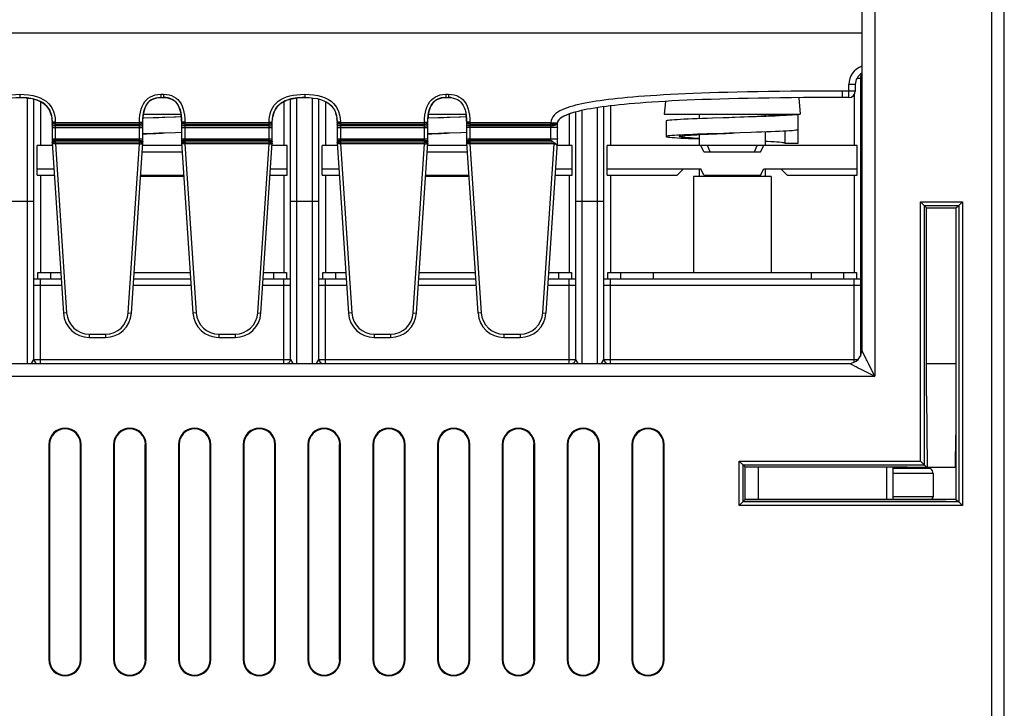
# Model space of a CAD drawing. Units: millimetres. Extents: x 0 to 2354, y 0 to 776.
# Drawn here: x 1900 to 1976, y 162 to 216 of the extents above; entities that cross this region are included whole.
import ezdxf

# ---------------------------------------------------------------- set-up
doc = ezdxf.new("R2010")
doc.units = ezdxf.units.MM
doc.header["$LTSCALE"] = 20
doc.layers.get('0').update_dxf_attribs({"linetype": 'CONTINUOUS'})
doc.layers.add('layer 1', color=7, linetype='CONTINUOUS')

# ---------------------------------------------------------------- blocks, each defined once
blk = doc.blocks.new('A$C2EB25D06')
at = {"linetype": 'Continuous'}
for p, q in [((221.724, 31.653), (221.725, 285.992)), ((210.725, 246.122), (210.725, 190.092)), ((211.725, 246.122), (211.725, 188.092)), ((220.725, 245.86), (220.725, 159.992)), ((95.425, 214.592), (210.725, 214.592)), ((210.225, 210.592), (209.725, 210.592)), ((209.725, 209.592), (209.725, 210.592)), ((210.225, 210.592), (210.225, 210.092)), ((210.359, 211.092), (210.625, 211.092)), ((210.625, 211.092), (210.625, 189.657)), ((145.725, 209.842), (145.725, 209.592)), ((156.625, 209.842), (156.825, 209.842)), ((156.625, 209.842), (156.625, 209.592)), ((156.825, 209.842), (156.825, 209.592)), ((167.725, 209.842), (167.725, 209.592)), ((178.625, 209.842), (178.825, 209.842)), ((178.625, 209.842), (178.625, 209.592)), ((178.825, 209.842), (178.825, 209.592)), ((210.225, 210.092), (209.225, 210.092)), ((209.225, 209.592), (209.225, 210.092)), ((210.125, 209.793), (210.125, 205.892)), ((146.325, 189.092), (146.325, 209.559)), ((146.825, 189.392), (146.825, 209.468)), ((147.325, 209.284), (147.325, 205.892)), ((156.625, 209.592), (156.825, 209.592)), ((166.125, 209.287), (166.125, 205.892)), ((166.625, 189.392), (166.625, 209.471)), ((167.125, 189.092), (167.125, 209.56)), ((167.725, 209.592), (167.522, 209.589)), ((168.325, 189.092), (168.325, 209.559)), ((168.825, 189.392), (168.825, 209.468)), ((169.325, 209.284), (169.325, 205.892)), ((178.625, 209.592), (178.825, 209.592)), ((195.561, 209.296), (195.475, 208.308)), ((205.863, 209.579), (205.975, 208.308)), ((208.183, 209.591), (207.17, 209.587)), ((209.225, 209.592), (208.17, 209.591)), ((209.224, 209.592), (208.183, 209.591)), ((209.725, 209.592), (209.225, 209.592)), ((148.169, 208.212), (148.135, 208.342)), ((155.274, 208.342), (155.255, 208.211)), ((155.271, 208.308), (158.175, 208.308)), ((158.194, 208.208), (158.175, 208.342)), ((165.314, 208.342), (165.28, 208.213)), ((170.169, 208.211), (170.135, 208.342)), ((177.274, 208.342), (177.255, 208.211)), ((177.271, 208.308), (180.175, 208.308)), ((188.125, 208.318), (188.125, 205.892)), ((188.318, 208.384), (188.189, 208.342)), ((188.625, 208.474), (188.625, 189.392)), ((189.125, 208.595), (189.125, 189.092)), ((190.325, 189.092), (190.325, 208.812)), ((190.825, 189.392), (190.825, 208.883)), ((191.325, 208.946), (191.325, 205.892)), ((195.475, 208.308), (205.975, 208.308)), ((198.175, 208.308), (198.175, 207.958)), ((203.275, 208.308), (203.275, 208.158)), ((205.8, 208.292), (205.8, 207.092)), ((148.174, 208.189), (148.169, 208.212)), ((148.225, 207.692), (148.225, 206.092)), ((148.475, 207.692), (148.225, 207.692)), ((148.225, 207.653), (155.225, 207.653)), ((148.229, 207.631), (148.225, 207.653)), ((148.475, 207.692), (148.475, 206.216)), ((148.475, 207.538), (154.975, 207.538)), ((154.975, 207.692), (155.225, 207.692)), ((154.975, 206.216), (154.975, 207.692)), ((155.22, 207.631), (155.225, 207.653)), ((155.225, 206.092), (155.225, 207.692)), ((155.232, 207.964), (155.231, 207.94)), ((158.205, 208.108), (157.641, 208.084)), ((158.207, 208.095), (157.749, 208.08)), ((158.208, 208.084), (158.194, 208.208)), ((158.225, 207.765), (158.222, 207.857)), ((158.475, 207.692), (158.225, 207.692)), ((158.225, 207.692), (158.225, 206.092)), ((158.225, 207.653), (165.225, 207.653)), ((158.229, 207.631), (158.225, 207.653)), ((158.475, 207.692), (158.475, 206.216)), ((158.475, 207.538), (164.975, 207.538)), ((164.975, 207.692), (165.225, 207.692)), ((164.975, 206.216), (164.975, 207.692)), ((165.22, 207.631), (165.225, 207.653)), ((165.225, 206.092), (165.225, 207.692)), ((165.237, 207.941), (165.234, 207.916)), ((165.28, 208.213), (165.263, 208.126)), ((170.174, 208.189), (170.169, 208.211)), ((170.475, 207.692), (170.225, 207.692)), ((170.225, 207.692), (170.225, 206.092)), ((170.225, 207.653), (177.225, 207.653)), ((170.229, 207.631), (170.225, 207.653)), ((170.475, 207.692), (170.475, 206.216)), ((170.475, 207.538), (176.975, 207.538)), ((176.975, 207.692), (177.225, 207.692)), ((176.975, 206.216), (176.975, 207.692)), ((177.22, 207.631), (177.225, 207.653)), ((177.225, 206.092), (177.225, 207.692)), ((177.232, 207.963), (177.231, 207.94)), ((180.205, 208.108), (179.641, 208.084)), ((180.207, 208.095), (179.749, 208.08)), ((180.225, 207.765), (180.222, 207.856)), ((180.475, 207.692), (180.225, 207.692)), ((180.225, 207.692), (180.225, 206.092)), ((180.225, 207.653), (186.726, 207.653)), ((180.229, 207.631), (180.225, 207.653)), ((180.475, 207.692), (180.475, 206.216)), ((180.475, 207.538), (186.743, 207.537)), ((186.727, 207.653), (186.758, 207.65)), ((186.727, 207.537), (186.727, 207.653)), ((187.225, 207.64), (187.228, 207.643)), ((187.225, 207.249), (187.225, 207.592)), ((187.235, 207.676), (187.227, 207.63)), ((195.625, 207.783), (195.625, 206.583)), ((148.225, 207.281), (155.225, 207.281)), ((154.975, 207.396), (148.475, 207.396)), ((155.225, 206.783), (155.53, 206.796)), ((155.53, 206.796), (156.229, 206.826)), ((156.229, 206.826), (156.725, 206.846)), ((158.225, 206.896), (157.763, 206.88)), ((158.225, 207.281), (165.225, 207.281)), ((164.975, 207.396), (158.475, 207.396)), ((170.225, 207.281), (177.225, 207.281)), ((176.975, 207.396), (170.475, 207.396)), ((177.225, 206.783), (177.53, 206.796)), ((177.53, 206.796), (178.229, 206.826)), ((178.229, 206.826), (178.725, 206.846)), ((180.225, 206.896), (179.763, 206.88)), ((187.225, 207.281), (180.225, 207.281)), ((186.725, 207.396), (180.475, 207.396)), ((186.725, 206.288), (186.725, 207.396)), ((187.225, 207.249), (187.222, 207.156)), ((198.175, 206.734), (198.175, 205.892)), ((199.53, 206.796), (200.229, 206.826)), ((200.229, 206.826), (200.725, 206.846)), ((203.275, 206.933), (203.275, 205.892)), ((204.795, 207.001), (204.795, 206.078)), ((205.8, 207.275), (205.801, 207.274)), ((205.801, 206.074), (205.801, 207.274)), ((148.225, 206.403), (155.225, 206.403)), ((148.225, 206.092), (148.233, 206.123)), ((148.225, 206.092), (149.1, 192.959)), ((148.233, 206.037), (148.23, 206.014)), ((148.479, 206.031), (148.23, 206.014)), ((148.246, 206.06), (148.233, 206.037)), ((154.975, 206.288), (148.475, 206.288)), ((148.475, 206.216), (148.479, 206.146)), ((148.479, 206.146), (148.479, 206.031)), ((154.97, 206.146), (148.479, 206.146)), ((148.479, 206.031), (149.35, 192.976)), ((154.97, 206.031), (148.479, 206.031)), ((154.1, 192.976), (154.97, 206.031)), ((154.349, 192.959), (155.225, 206.092)), ((154.97, 206.146), (154.975, 206.216)), ((154.97, 206.031), (154.97, 206.146)), ((154.97, 206.031), (155.219, 206.014)), ((155.203, 206.06), (155.216, 206.037)), ((155.216, 206.037), (155.219, 206.014)), ((155.225, 206.092), (155.217, 206.122)), ((158.225, 206.403), (165.225, 206.403)), ((158.225, 206.092), (158.233, 206.123)), ((158.225, 206.092), (159.1, 192.959)), ((158.233, 206.037), (158.23, 206.014)), ((158.479, 206.031), (158.23, 206.014)), ((158.246, 206.06), (158.233, 206.037)), ((164.975, 206.288), (158.475, 206.288)), ((158.475, 206.216), (158.479, 206.146)), ((164.97, 206.146), (158.479, 206.146)), ((158.479, 206.146), (158.479, 206.031)), ((164.97, 206.031), (158.479, 206.031)), ((158.479, 206.031), (159.35, 192.976)), ((164.1, 192.976), (164.97, 206.031)), ((164.349, 192.959), (165.225, 206.092)), ((164.97, 206.146), (164.975, 206.216)), ((164.97, 206.031), (164.97, 206.146)), ((164.97, 206.031), (165.219, 206.014)), ((165.203, 206.06), (165.216, 206.037)), ((165.216, 206.037), (165.219, 206.014)), ((165.225, 206.092), (165.217, 206.122)), ((170.225, 206.403), (177.225, 206.403)), ((170.225, 206.092), (170.233, 206.123)), ((170.225, 206.092), (171.1, 192.959)), ((170.233, 206.037), (170.23, 206.014)), ((170.479, 206.031), (170.23, 206.014)), ((170.246, 206.06), (170.233, 206.037)), ((176.975, 206.288), (170.475, 206.288)), ((170.475, 206.216), (170.479, 206.146)), ((176.97, 206.146), (170.479, 206.146)), ((170.479, 206.146), (170.479, 206.031)), ((176.97, 206.031), (170.479, 206.031)), ((170.479, 206.031), (171.35, 192.976)), ((176.1, 192.976), (176.97, 206.031)), ((176.349, 192.959), (177.225, 206.092)), ((176.97, 206.146), (176.975, 206.216)), ((176.97, 206.031), (176.97, 206.146)), ((176.97, 206.031), (177.219, 206.014)), ((177.203, 206.06), (177.216, 206.037)), ((177.216, 206.037), (177.219, 206.014)), ((177.225, 206.092), (177.217, 206.122)), ((180.225, 206.403), (187.225, 206.403)), ((180.225, 206.092), (180.233, 206.123)), ((180.225, 206.092), (181.1, 192.959)), ((180.233, 206.037), (180.23, 206.014)), ((180.479, 206.031), (180.23, 206.014)), ((180.246, 206.06), (180.233, 206.037)), ((186.725, 206.288), (180.475, 206.288)), ((180.475, 206.216), (180.479, 206.146)), ((186.935, 206.146), (180.479, 206.146)), ((180.479, 206.146), (180.479, 206.031)), ((186.97, 206.031), (180.479, 206.031)), ((180.479, 206.031), (181.35, 192.976)), ((186.1, 192.976), (186.97, 206.031)), ((186.349, 192.959), (187.225, 206.092)), ((186.989, 206.106), (186.935, 206.146)), ((186.97, 206.031), (186.97, 206.12)), ((186.97, 206.031), (187.09, 206.023)), ((187.225, 206.092), (187.225, 206.435)), ((210.725, 206.592), (210.625, 206.592)), ((147.075, 203.592), (147.075, 205.892)), ((148.238, 205.892), (147.075, 205.892)), ((155.178, 205.392), (158.271, 205.392)), ((158.238, 205.892), (155.211, 205.892)), ((166.375, 205.892), (165.211, 205.892)), ((166.375, 203.592), (166.375, 205.892)), ((170.238, 205.892), (169.075, 205.892)), ((169.075, 203.592), (169.075, 205.892)), ((177.178, 205.392), (180.271, 205.392)), ((180.238, 205.892), (177.211, 205.892)), ((188.375, 205.892), (187.211, 205.892)), ((188.375, 203.592), (188.375, 205.892)), ((210.375, 205.892), (191.075, 205.892)), ((191.075, 203.592), (191.075, 205.892)), ((198.536, 205.392), (198.291, 205.892)), ((198.536, 205.392), (202.913, 205.392)), ((199.008, 205.392), (198.807, 205.892)), ((202.441, 205.392), (202.642, 205.892)), ((202.913, 205.392), (203.158, 205.892)), ((210.375, 203.592), (210.375, 205.892)), ((147.075, 204.092), (148.358, 204.092)), ((165.091, 204.092), (166.375, 204.092)), ((169.075, 204.092), (170.358, 204.092)), ((187.091, 204.092), (188.375, 204.092)), ((191.075, 204.092), (198.291, 204.092)), ((196.475, 203.592), (196.975, 204.092)), ((198.175, 204.092), (198.175, 203.508)), ((198.536, 203.592), (198.291, 204.092)), ((202.913, 203.592), (203.158, 204.092)), ((203.158, 204.092), (210.375, 204.092)), ((203.275, 204.092), (203.275, 203.508)), ((204.975, 203.592), (204.475, 204.092)), ((147.075, 203.592), (148.391, 203.592)), ((147.325, 203.592), (147.325, 196.092)), ((158.397, 203.508), (155.052, 203.508)), ((155.058, 203.592), (158.391, 203.592)), ((165.058, 203.592), (166.375, 203.592)), ((166.125, 203.592), (166.125, 196.092)), ((169.075, 203.592), (170.391, 203.592)), ((169.325, 203.592), (169.325, 196.092)), ((180.397, 203.508), (177.052, 203.508)), ((177.058, 203.592), (180.391, 203.592)), ((187.058, 203.592), (188.375, 203.592)), ((188.125, 203.592), (188.125, 196.092)), ((191.075, 203.592), (196.475, 203.592)), ((191.325, 203.592), (191.325, 196.092)), ((203.725, 203.508), (197.725, 203.508)), ((197.725, 203.508), (197.725, 196.092)), ((198.536, 203.592), (202.913, 203.592)), ((203.725, 203.508), (203.725, 196.092)), ((204.975, 203.592), (210.375, 203.592)), ((210.125, 203.592), (210.125, 196.092)), ((144.625, 201.592), (146.825, 201.592)), ((166.625, 201.592), (168.825, 201.592)), ((188.625, 201.592), (190.825, 201.592)), ((215.256, 201.56), (218.504, 201.56)), ((215.256, 201.56), (215.725, 201.092)), ((215.256, 181.56), (215.256, 201.56)), ((218.205, 201.261), (218.504, 201.56)), ((218.504, 201.56), (218.504, 178.124)), ((215.556, 201.261), (218.205, 201.261)), ((215.556, 181.261), (215.556, 201.261)), ((215.725, 201.092), (217.98, 201.092)), ((215.725, 186.592), (215.725, 201.092)), ((217.98, 201.092), (218.205, 201.261)), ((217.98, 201.092), (217.98, 181.092)), ((218.205, 201.261), (218.205, 178.423)), ((147.125, 196.092), (148.891, 196.092)), ((147.125, 195.592), (147.125, 196.092)), ((148.125, 195.592), (148.125, 196.092)), ((154.558, 196.092), (158.891, 196.092)), ((164.558, 196.092), (166.325, 196.092)), ((165.325, 196.092), (165.325, 195.592)), ((166.325, 196.092), (166.325, 195.592)), ((169.125, 196.092), (170.891, 196.092)), ((169.125, 195.592), (169.125, 196.092)), ((170.125, 195.592), (170.125, 196.092)), ((176.558, 196.092), (180.891, 196.092)), ((186.558, 196.092), (188.325, 196.092)), ((187.325, 196.092), (187.325, 195.592)), ((188.325, 196.092), (188.325, 195.592)), ((191.125, 196.092), (210.325, 196.092)), ((191.125, 195.592), (191.125, 196.092)), ((192.125, 195.592), (192.125, 196.092)), ((194.625, 196.092), (194.625, 195.592)), ((206.825, 196.092), (206.825, 195.592)), ((209.325, 196.092), (209.325, 195.592)), ((210.325, 196.092), (210.325, 195.592)), ((148.925, 195.592), (146.825, 195.592)), ((147.325, 189.092), (147.325, 195.592)), ((158.925, 195.592), (154.525, 195.592)), ((166.625, 195.592), (164.525, 195.592)), ((166.125, 189.102), (166.125, 195.592)), ((170.925, 195.592), (168.825, 195.592)), ((169.325, 189.092), (169.325, 195.592)), ((180.925, 195.592), (176.525, 195.592)), ((188.625, 195.592), (186.525, 195.592)), ((188.125, 189.092), (188.125, 195.592)), ((210.625, 195.592), (190.825, 195.592)), ((191.325, 189.092), (191.325, 195.592)), ((210.125, 189.176), (210.125, 195.592)), ((148.958, 195.092), (146.825, 195.092)), ((158.958, 195.092), (154.491, 195.092)), ((166.625, 195.092), (164.491, 195.092)), ((170.958, 195.092), (168.825, 195.092)), ((180.958, 195.092), (176.491, 195.092)), ((188.625, 195.092), (186.491, 195.092)), ((210.625, 195.092), (190.825, 195.092)), ((149.35, 192.976), (149.1, 192.959)), ((154.1, 192.976), (154.349, 192.959)), ((159.35, 192.976), (159.1, 192.959)), ((164.1, 192.976), (164.349, 192.959)), ((171.35, 192.976), (171.1, 192.959)), ((176.1, 192.976), (176.349, 192.959)), ((181.35, 192.976), (181.1, 192.959)), ((186.1, 192.976), (186.349, 192.959)), ((151.096, 191.342), (152.353, 191.342)), ((151.096, 191.342), (151.096, 191.092)), ((151.096, 191.092), (152.353, 191.092)), ((152.353, 191.342), (152.353, 191.092)), ((161.096, 191.342), (162.353, 191.342)), ((161.096, 191.342), (161.096, 191.092)), ((161.096, 191.092), (162.353, 191.092)), ((162.353, 191.342), (162.353, 191.092)), ((173.096, 191.342), (174.353, 191.342)), ((173.096, 191.342), (173.096, 191.092)), ((173.096, 191.092), (174.353, 191.092)), ((174.353, 191.342), (174.353, 191.092)), ((183.096, 191.342), (184.353, 191.342)), ((183.096, 191.342), (183.096, 191.092)), ((183.096, 191.092), (184.353, 191.092)), ((184.353, 191.342), (184.353, 191.092)), ((146.637, 189.092), (146.817, 189.381)), ((146.825, 189.392), (166.625, 189.392)), ((166.625, 189.392), (166.812, 189.092)), ((168.637, 189.092), (168.817, 189.381)), ((168.825, 189.392), (188.625, 189.392)), ((188.625, 189.392), (188.812, 189.092)), ((190.637, 189.092), (190.817, 189.381)), ((190.825, 189.392), (210.438, 189.392)), ((100.712, 189.092), (209.725, 189.092)), ((211.725, 188.092), (211.289, 188.963)), ((215.725, 189.092), (217.98, 189.092)), ((98.729, 188.092), (211.725, 188.092)), ((215.725, 186.592), (215.773, 181.092)), ((217.958, 181.092), (217.98, 183.547)), ((147.975, 182.842), (148.027, 182.842)), ((147.975, 182.842), (147.975, 166.242)), ((148.027, 182.842), (148.027, 166.242)), ((150.475, 182.842), (150.422, 182.842)), ((150.422, 166.242), (150.422, 182.842)), ((150.475, 166.242), (150.475, 182.842)), ((152.975, 182.842), (153.027, 182.842)), ((152.975, 182.842), (152.975, 166.242)), ((153.027, 182.842), (153.027, 166.242)), ((155.475, 182.842), (155.422, 182.842)), ((155.422, 166.242), (155.422, 182.842)), ((155.475, 166.242), (155.475, 182.842)), ((157.975, 182.842), (158.027, 182.842)), ((157.975, 182.842), (157.975, 166.242)), ((158.027, 182.842), (158.027, 166.242)), ((160.475, 182.842), (160.422, 182.842)), ((160.422, 166.242), (160.422, 182.842)), ((160.475, 166.242), (160.475, 182.842)), ((162.975, 182.842), (163.027, 182.842)), ((162.975, 182.842), (162.975, 166.242)), ((163.027, 182.842), (163.027, 166.242)), ((165.475, 182.842), (165.422, 182.842)), ((165.422, 166.242), (165.422, 182.842)), ((165.475, 166.242), (165.475, 182.842)), ((167.975, 182.842), (168.027, 182.842)), ((167.975, 182.842), (167.975, 166.242)), ((168.027, 182.842), (168.027, 166.242)), ((170.475, 182.842), (170.422, 182.842)), ((170.422, 166.242), (170.422, 182.842)), ((170.475, 166.242), (170.475, 182.842)), ((172.975, 182.842), (173.027, 182.842)), ((172.975, 182.842), (172.975, 166.242)), ((173.027, 182.842), (173.027, 166.242)), ((175.475, 182.842), (175.422, 182.842)), ((175.422, 166.242), (175.422, 182.842)), ((175.475, 166.242), (175.475, 182.842)), ((177.975, 182.842), (178.027, 182.842)), ((177.975, 182.842), (177.975, 166.242)), ((178.027, 182.842), (178.027, 166.242)), ((180.475, 182.842), (180.422, 182.842)), ((180.422, 166.242), (180.422, 182.842)), ((180.475, 166.242), (180.475, 182.842)), ((183.027, 182.842), (182.975, 182.842)), ((182.975, 182.842), (182.975, 166.242)), ((183.027, 182.842), (183.027, 166.242)), ((185.422, 182.842), (185.475, 182.842)), ((185.422, 166.242), (185.422, 182.842)), ((185.475, 166.242), (185.475, 182.842)), ((187.975, 182.842), (188.027, 182.842)), ((187.975, 182.842), (187.975, 166.242)), ((188.027, 182.842), (188.027, 166.242)), ((190.475, 182.842), (190.422, 182.842)), ((190.422, 166.242), (190.422, 182.842)), ((190.475, 166.242), (190.475, 182.842)), ((193.027, 182.842), (192.975, 182.842)), ((192.975, 182.842), (192.975, 166.242)), ((193.027, 182.842), (193.027, 166.242)), ((195.422, 182.842), (195.475, 182.842)), ((195.422, 166.242), (195.422, 182.842)), ((195.475, 166.242), (195.475, 182.842)), ((201.256, 181.56), (215.256, 181.56)), ((201.256, 181.56), (201.716, 181.1)), ((201.256, 178.124), (201.256, 181.56)), ((201.556, 181.261), (215.556, 181.261)), ((201.556, 178.424), (201.556, 181.261)), ((201.716, 181.1), (214.225, 181.1)), ((201.717, 178.585), (201.716, 181.1)), ((202.725, 181.1), (202.725, 178.592)), ((203.725, 181.092), (203.725, 181.1)), ((214.225, 181.092), (203.725, 181.092)), ((212.625, 181.092), (212.625, 178.592)), ((213.125, 181.092), (213.125, 178.592)), ((216.025, 180.992), (213.125, 180.992)), ((214.225, 181.1), (214.225, 181.092)), ((214.225, 181.092), (217.958, 181.092)), ((215.256, 181.56), (215.725, 181.092)), ((217.958, 181.092), (217.991, 181.092)), ((217.991, 181.092), (217.989, 178.585)), ((216.225, 180.592), (213.125, 180.592)), ((216.225, 180.592), (216.225, 178.792)), ((216.225, 178.792), (213.125, 178.792)), ((201.717, 178.585), (201.256, 178.124)), ((218.504, 178.124), (201.256, 178.124)), ((218.205, 178.424), (201.556, 178.424)), ((201.717, 178.592), (217.225, 178.592)), ((217.989, 178.585), (201.717, 178.585)), ((217.989, 178.585), (218.205, 178.424)), ((218.205, 178.423), (218.504, 178.124)), ((148.027, 166.242), (147.975, 166.242)), ((150.422, 166.242), (150.475, 166.242)), ((152.975, 166.242), (153.027, 166.242)), ((155.475, 166.242), (155.422, 166.242)), ((158.027, 166.242), (157.975, 166.242)), ((160.422, 166.242), (160.475, 166.242)), ((163.027, 166.242), (162.975, 166.242)), ((165.422, 166.242), (165.475, 166.242)), ((167.975, 166.242), (168.027, 166.242)), ((170.475, 166.242), (170.422, 166.242)), ((172.975, 166.242), (173.027, 166.242)), ((175.475, 166.242), (175.422, 166.242)), ((177.975, 166.242), (178.027, 166.242)), ((180.475, 166.242), (180.422, 166.242)), ((183.027, 166.242), (182.975, 166.242)), ((185.422, 166.242), (185.475, 166.242)), ((188.027, 166.242), (187.975, 166.242)), ((190.422, 166.242), (190.475, 166.242)), ((192.975, 166.242), (193.027, 166.242)), ((195.475, 166.242), (195.422, 166.242))]:
    blk.add_line(p, q, dxfattribs=at)
for points in [[(142.975, 207.692), (142.986, 207.953), (143.021, 208.197), (143.079, 208.427), (143.158, 208.638), (143.258, 208.829), (143.379, 209.003), (143.52, 209.161), (143.683, 209.304), (143.871, 209.433), (144.081, 209.545), (144.313, 209.639), (144.564, 209.714), (144.831, 209.771), (145.115, 209.811), (145.412, 209.835), (145.725, 209.842)], [(145.725, 209.842), (146.078, 209.833), (146.413, 209.802), (146.731, 209.75), (147.028, 209.674), (147.302, 209.574), (147.549, 209.451), (147.765, 209.305), (147.951, 209.14), (148.107, 208.956), (148.235, 208.751), (148.339, 208.52), (148.414, 208.266), (148.459, 207.99), (148.475, 207.692)], [(154.975, 207.692), (154.981, 207.964), (155.004, 208.222), (155.043, 208.467), (155.1, 208.697), (155.176, 208.911), (155.27, 209.106), (155.383, 209.277), (155.511, 209.426), (155.653, 209.55), (155.812, 209.652), (155.989, 209.734), (156.184, 209.794), (156.395, 209.83), (156.625, 209.842)], [(156.825, 209.842), (157.05, 209.83), (157.26, 209.795), (157.455, 209.736), (157.632, 209.655), (157.792, 209.553), (157.935, 209.429), (158.064, 209.281), (158.176, 209.11), (158.271, 208.916), (158.348, 208.701), (158.405, 208.471), (158.444, 208.225), (158.468, 207.965), (158.475, 207.692)], [(164.975, 207.692), (164.986, 207.953), (165.021, 208.197), (165.079, 208.427), (165.158, 208.638), (165.258, 208.829), (165.379, 209.003), (165.52, 209.161), (165.683, 209.304), (165.871, 209.433), (166.081, 209.545), (166.313, 209.639), (166.564, 209.714), (166.831, 209.771), (167.115, 209.811), (167.412, 209.835), (167.725, 209.842)], [(167.725, 209.842), (168.078, 209.833), (168.413, 209.802), (168.731, 209.75), (169.028, 209.674), (169.302, 209.574), (169.549, 209.451), (169.765, 209.305), (169.951, 209.14), (170.107, 208.956), (170.235, 208.751), (170.339, 208.52), (170.414, 208.266), (170.459, 207.99), (170.475, 207.692)], [(176.975, 207.692), (176.981, 207.964), (177.004, 208.222), (177.043, 208.467), (177.1, 208.697), (177.176, 208.911), (177.27, 209.106), (177.383, 209.277), (177.511, 209.426), (177.653, 209.55), (177.812, 209.652), (177.989, 209.734), (178.184, 209.794), (178.395, 209.83), (178.625, 209.842)], [(178.825, 209.842), (179.05, 209.83), (179.26, 209.795), (179.455, 209.736), (179.632, 209.655), (179.792, 209.553), (179.935, 209.429), (180.064, 209.281), (180.176, 209.11), (180.271, 208.916), (180.348, 208.701), (180.405, 208.471), (180.444, 208.225), (180.468, 207.965), (180.475, 207.692)], [(209.225, 210.092), (208.174, 210.091), (207.165, 210.087), (206.201, 210.082), (205.275, 210.074), (204.384, 210.065), (203.527, 210.053), (202.697, 210.04), (201.898, 210.025), (201.129, 210.008), (200.389, 209.99), (199.681, 209.97), (199.002, 209.948), (198.349, 209.925), (197.72, 209.901), (197.114, 209.875), (196.531, 209.848), (195.97, 209.82), (195.43, 209.79), (194.912, 209.759), (194.416, 209.726), (193.941, 209.693), (193.488, 209.659), (193.056, 209.623), (192.644, 209.587), (192.251, 209.55), (191.876, 209.511), (191.517, 209.472), (191.174, 209.432), (190.845, 209.39), (190.53, 209.347), (190.226, 209.303), (189.934, 209.256), (189.652, 209.208), (189.38, 209.158), (189.12, 209.105), (188.871, 209.05), (188.634, 208.993), (188.408, 208.933), (188.191, 208.869), (187.985, 208.8), (187.788, 208.727), (187.603, 208.647), (187.429, 208.559), (187.267, 208.462), (187.12, 208.352), (186.991, 208.231), (186.885, 208.097), (186.804, 207.954), (186.751, 207.807), (186.726, 207.653)], [(143.225, 207.692), (143.235, 207.93), (143.266, 208.15), (143.317, 208.352), (143.387, 208.536), (143.472, 208.7), (143.575, 208.849), (143.696, 208.984), (143.836, 209.107), (144, 209.219), (144.187, 209.318), (144.396, 209.403), (144.626, 209.472), (144.875, 209.525), (145.142, 209.563), (145.425, 209.585), (145.725, 209.592)], [(145.725, 209.592), (146.064, 209.583), (146.383, 209.554), (146.681, 209.505), (146.955, 209.435), (147.204, 209.345), (147.423, 209.234), (147.611, 209.108), (147.771, 208.965), (147.904, 208.809), (148.015, 208.634), (148.104, 208.434), (148.17, 208.211), (148.211, 207.964), (148.225, 207.692)], [(148.135, 208.342), (148.052, 208.557), (147.945, 208.751), (147.812, 208.922), (147.656, 209.072), (147.478, 209.201), (147.28, 209.31), (147.062, 209.4), (146.826, 209.471), (146.573, 209.525), (146.305, 209.563), (146.052, 209.583)], [(155.225, 207.692), (155.231, 207.95), (155.253, 208.191), (155.289, 208.418), (155.34, 208.626), (155.407, 208.816), (155.488, 208.983), (155.582, 209.127), (155.689, 209.25), (155.804, 209.351), (155.933, 209.434), (156.078, 209.501), (156.241, 209.551), (156.423, 209.581), (156.625, 209.592)], [(156.307, 209.562), (156.229, 209.548), (156.048, 209.488), (155.881, 209.403), (155.731, 209.29), (155.599, 209.149), (155.488, 208.981), (155.396, 208.789), (155.325, 208.576), (155.282, 208.378)], [(156.825, 209.592), (157.023, 209.582), (157.204, 209.552), (157.367, 209.502), (157.513, 209.435), (157.643, 209.352), (157.759, 209.251), (157.865, 209.129), (157.959, 208.986), (158.041, 208.819), (158.108, 208.63), (158.16, 208.421), (158.196, 208.194), (158.218, 207.951), (158.225, 207.692)], [(158.163, 208.401), (158.142, 208.506), (158.097, 208.667), (158.039, 208.825), (157.964, 208.977), (157.87, 209.121), (157.759, 209.251), (157.633, 209.359), (157.493, 209.446), (157.345, 209.511), (157.185, 209.556), (157.012, 209.583), (156.825, 209.592)], [(165.225, 207.692), (165.235, 207.93), (165.266, 208.15), (165.317, 208.352), (165.387, 208.536), (165.472, 208.7), (165.575, 208.849), (165.696, 208.984), (165.836, 209.107), (166, 209.219), (166.187, 209.318), (166.396, 209.403), (166.626, 209.472), (166.875, 209.525), (167.142, 209.563), (167.425, 209.585), (167.725, 209.592)], [(167.522, 209.589), (167.331, 209.579), (167.149, 209.564), (166.977, 209.542), (166.814, 209.514), (166.658, 209.48), (166.509, 209.44), (166.366, 209.392), (166.226, 209.336), (166.091, 209.271), (165.959, 209.194), (165.833, 209.105), (165.715, 209.002), (165.606, 208.887), (165.511, 208.759), (165.429, 208.624), (165.364, 208.485), (165.314, 208.342)], [(167.725, 209.592), (168.064, 209.583), (168.383, 209.554), (168.681, 209.505), (168.955, 209.435), (169.204, 209.345), (169.423, 209.234), (169.611, 209.108), (169.771, 208.965), (169.904, 208.809), (170.015, 208.634), (170.104, 208.434), (170.17, 208.211), (170.211, 207.964), (170.225, 207.692)], [(177.225, 207.692), (177.231, 207.95), (177.253, 208.191), (177.289, 208.418), (177.34, 208.626), (177.407, 208.816), (177.488, 208.983), (177.582, 209.127), (177.689, 209.25), (177.804, 209.351), (177.933, 209.434), (178.078, 209.501), (178.241, 209.551), (178.423, 209.581), (178.625, 209.592)], [(178.429, 209.582), (178.259, 209.555), (178.098, 209.508), (177.949, 209.442), (177.81, 209.354), (177.685, 209.246), (177.576, 209.118), (177.483, 208.975), (177.41, 208.823), (177.352, 208.665), (177.306, 208.505), (177.285, 208.398)], [(178.825, 209.592), (179.023, 209.582), (179.204, 209.552), (179.367, 209.502), (179.513, 209.435), (179.643, 209.352), (179.759, 209.251), (179.865, 209.129), (179.959, 208.986), (180.041, 208.819), (180.108, 208.63), (180.16, 208.421), (180.196, 208.194), (180.218, 207.951), (180.225, 207.692)], [(179.007, 209.583), (178.992, 209.585), (178.825, 209.592)], [(207.184, 209.588), (206.228, 209.582), (205.31, 209.575), (204.427, 209.565), (203.576, 209.554), (202.754, 209.541), (201.961, 209.526), (201.197, 209.51), (200.463, 209.491), (199.76, 209.472), (199.085, 209.451), (198.436, 209.428), (197.813, 209.404), (197.211, 209.379), (196.632, 209.353), (196.074, 209.324), (195.538, 209.295), (195.024, 209.265), (194.53, 209.233), (194.059, 209.2), (193.609, 209.166), (193.179, 209.132), (192.77, 209.096), (192.38, 209.06), (192.008, 209.022), (191.652, 208.984), (191.313, 208.945), (190.988, 208.904), (190.676, 208.863), (190.377, 208.82), (190.09, 208.775), (189.814, 208.729), (189.549, 208.681), (189.296, 208.631), (189.054, 208.579), (188.826, 208.526), (188.609, 208.47), (188.405, 208.411), (188.213, 208.35), (188.033, 208.285), (187.868, 208.218), (187.719, 208.147), (187.588, 208.073), (187.477, 207.997), (187.387, 207.921), (187.32, 207.847), (187.273, 207.775), (187.243, 207.706), (187.228, 207.643)], [(180.208, 208.084), (180.194, 208.212), (180.175, 208.342)], [(188.625, 208.474), (188.589, 208.464), (188.451, 208.425), (188.318, 208.384)], [(204.794, 208.288), (204.735, 208.273), (204.646, 208.259), (204.526, 208.244), (204.377, 208.23), (204.201, 208.215), (203.999, 208.2), (203.773, 208.186), (203.523, 208.171), (203.25, 208.157), (202.958, 208.142), (202.648, 208.127), (202.323, 208.113), (201.986, 208.098), (201.641, 208.084)], [(204.794, 208.288), (204.962, 208.289), (205.129, 208.29)], [(205.8, 208.292), (205.739, 208.278), (205.642, 208.264), (205.51, 208.249), (205.343, 208.235), (205.143, 208.221), (204.912, 208.207)], [(205.129, 208.29), (205.465, 208.29), (205.632, 208.291), (205.8, 208.292)], [(148.224, 207.767), (148.219, 207.859), (148.21, 207.966)], [(148.336, 207.416), (148.298, 207.43), (148.267, 207.448), (148.244, 207.467), (148.229, 207.489), (148.225, 207.512)], [(148.475, 207.538), (148.426, 207.54), (148.379, 207.547), (148.336, 207.557), (148.298, 207.572), (148.267, 207.589), (148.244, 207.609), (148.229, 207.631)], [(154.975, 207.538), (155.023, 207.54), (155.07, 207.547), (155.113, 207.557), (155.151, 207.572), (155.182, 207.589), (155.205, 207.609), (155.22, 207.631)], [(155.113, 207.416), (155.151, 207.43), (155.182, 207.448), (155.205, 207.467), (155.22, 207.489), (155.225, 207.512)], [(155.255, 208.211), (155.241, 208.084), (155.232, 207.964)], [(156.464, 208.037), (156.035, 208.023), (155.236, 207.996)], [(157.749, 208.08), (156.895, 208.051), (156.464, 208.037)], [(157.641, 208.084), (156.933, 208.054), (156.725, 208.046)], [(158.222, 207.857), (158.217, 207.964), (158.208, 208.084)], [(158.336, 207.416), (158.298, 207.43), (158.267, 207.448), (158.244, 207.467), (158.229, 207.489), (158.225, 207.512)], [(158.475, 207.538), (158.426, 207.54), (158.379, 207.547), (158.336, 207.557), (158.298, 207.572), (158.267, 207.589), (158.244, 207.609), (158.229, 207.631)], [(164.975, 207.538), (165.023, 207.54), (165.07, 207.547), (165.113, 207.557), (165.151, 207.572), (165.182, 207.589), (165.205, 207.609), (165.22, 207.631)], [(165.113, 207.416), (165.151, 207.43), (165.182, 207.448), (165.205, 207.467), (165.22, 207.489), (165.225, 207.512)], [(170.225, 207.766), (170.22, 207.858), (170.211, 207.962)], [(170.336, 207.416), (170.298, 207.43), (170.267, 207.448), (170.244, 207.467), (170.229, 207.489), (170.225, 207.512)], [(170.475, 207.538), (170.426, 207.54), (170.379, 207.547), (170.336, 207.557), (170.298, 207.572), (170.267, 207.589), (170.244, 207.609), (170.229, 207.631)], [(176.975, 207.538), (177.023, 207.54), (177.07, 207.547), (177.113, 207.557), (177.151, 207.572), (177.182, 207.589), (177.205, 207.609), (177.22, 207.631)], [(177.113, 207.416), (177.151, 207.43), (177.182, 207.448), (177.205, 207.467), (177.22, 207.489), (177.225, 207.512)], [(177.255, 208.211), (177.241, 208.083), (177.232, 207.963)], [(178.464, 208.037), (178.035, 208.023), (177.236, 207.996)], [(179.749, 208.08), (178.895, 208.051), (178.464, 208.037)], [(179.641, 208.084), (178.933, 208.054), (178.725, 208.046)], [(180.222, 207.856), (180.217, 207.964), (180.208, 208.084)], [(180.336, 207.416), (180.298, 207.43), (180.267, 207.448), (180.244, 207.467), (180.229, 207.489), (180.225, 207.512)], [(180.475, 207.538), (180.426, 207.54), (180.379, 207.547), (180.336, 207.557), (180.298, 207.572), (180.267, 207.589), (180.244, 207.609), (180.229, 207.631)], [(186.725, 207.396), (186.727, 207.43), (186.731, 207.465), (186.736, 207.5), (186.743, 207.537)], [(187.187, 207.519), (187.14, 207.485), (187.078, 207.455), (187.003, 207.429), (186.916, 207.411), (186.822, 207.399), (186.725, 207.396)], [(186.742, 207.536), (186.745, 207.554), (186.748, 207.572), (186.75, 207.591), (186.753, 207.611), (186.756, 207.63), (186.758, 207.65)], [(187.112, 207.546), (187.091, 207.541), (187.069, 207.536), (187.046, 207.532), (187.023, 207.528), (186.999, 207.526), (186.973, 207.524), (186.947, 207.523), (186.919, 207.523), (186.89, 207.523), (186.861, 207.524), (186.832, 207.526), (186.802, 207.529), (186.772, 207.532), (186.742, 207.536)], [(186.758, 207.65), (186.788, 207.647), (186.818, 207.645), (186.847, 207.643), (186.877, 207.641), (186.906, 207.639), (186.934, 207.637), (186.962, 207.636), (186.989, 207.635), (187.014, 207.634), (187.038, 207.633), (187.06, 207.633), (187.082, 207.633), (187.103, 207.632), (187.124, 207.632), (187.144, 207.633), (187.163, 207.633), (187.18, 207.634), (187.196, 207.635), (187.209, 207.636), (187.219, 207.638), (187.225, 207.64)], [(187.228, 207.643), (187.223, 207.625), (187.215, 207.61), (187.203, 207.595), (187.188, 207.583), (187.171, 207.572), (187.153, 207.562), (187.133, 207.554), (187.112, 207.546)], [(187.225, 207.592), (187.215, 207.556), (187.187, 207.519)], [(187.225, 207.592), (187.225, 207.605), (187.225, 207.617), (187.227, 207.63), (187.228, 207.643)], [(187.408, 207.94), (187.341, 207.872), (187.29, 207.803), (187.254, 207.736), (187.235, 207.676)], [(187.894, 208.228), (187.803, 208.188), (187.687, 208.13), (187.582, 208.069), (187.488, 208.006), (187.408, 207.94)], [(199.194, 207.995), (198.788, 207.981), (198.397, 207.967), (198.021, 207.953), (197.665, 207.938), (197.331, 207.924), (197.021, 207.91), (196.737, 207.896), (196.483, 207.882), (196.259, 207.868), (196.066, 207.853), (195.907, 207.839), (195.784, 207.825), (195.695, 207.811), (195.642, 207.797), (195.625, 207.783)], [(200.464, 208.037), (200.035, 208.023), (199.194, 207.995)], [(202.167, 208.094), (201.324, 208.066), (200.895, 208.051), (200.464, 208.037)], [(201.641, 208.084), (200.933, 208.054), (200.725, 208.046)], [(204.912, 208.207), (204.651, 208.193), (204.363, 208.179), (204.048, 208.164), (203.708, 208.15), (203.348, 208.136), (202.969, 208.122), (202.574, 208.108), (202.167, 208.094)], [(148.475, 207.396), (148.426, 207.398), (148.379, 207.405), (148.336, 207.416)], [(154.975, 207.396), (155.023, 207.398), (155.07, 207.405), (155.113, 207.416)], [(156.476, 206.838), (156.047, 206.824), (155.225, 206.796)], [(157.763, 206.88), (156.907, 206.852), (156.476, 206.838)], [(158.475, 207.396), (158.426, 207.398), (158.379, 207.405), (158.336, 207.416)], [(164.975, 207.396), (165.023, 207.398), (165.07, 207.405), (165.113, 207.416)], [(170.475, 207.396), (170.426, 207.398), (170.379, 207.405), (170.336, 207.416)], [(176.975, 207.396), (177.023, 207.398), (177.07, 207.405), (177.113, 207.416)], [(178.476, 206.838), (178.047, 206.824), (177.225, 206.796)], [(179.763, 206.88), (178.907, 206.852), (178.476, 206.838)], [(180.475, 207.396), (180.426, 207.398), (180.379, 207.405), (180.336, 207.416)], [(187.222, 207.156), (187.217, 207.057), (187.212, 206.951), (187.21, 206.842), (187.212, 206.733), (187.217, 206.628), (187.222, 206.529), (187.225, 206.435)], [(199.205, 206.795), (198.799, 206.781), (198.407, 206.767), (198.032, 206.753), (197.675, 206.739), (197.341, 206.725), (197.03, 206.71), (196.746, 206.696), (196.491, 206.682), (196.266, 206.668), (196.072, 206.654), (195.912, 206.64), (195.787, 206.626), (195.697, 206.611), (195.643, 206.597), (195.625, 206.583)], [(196.625, 206.583), (196.63, 206.592), (196.664, 206.607), (196.729, 206.621), (196.824, 206.636), (196.949, 206.65), (197.102, 206.665), (197.283, 206.679), (197.491, 206.694), (197.724, 206.709), (197.98, 206.723), (198.257, 206.738), (198.553, 206.753), (198.866, 206.767), (199.192, 206.782), (199.53, 206.796)], [(200.476, 206.838), (200.047, 206.824), (199.205, 206.795)], [(202.181, 206.894), (201.337, 206.866), (200.907, 206.852), (200.476, 206.838)], [(205.8, 207.092), (205.739, 207.078), (205.643, 207.064), (205.513, 207.05), (205.347, 207.035), (205.149, 207.021), (204.919, 207.007), (204.659, 206.993), (204.372, 206.979), (204.057, 206.965), (203.72, 206.951), (203.36, 206.937), (202.982, 206.923), (202.588, 206.908), (202.181, 206.894)], [(148.336, 206.268), (148.298, 206.254), (148.267, 206.237), (148.244, 206.217), (148.229, 206.195), (148.225, 206.172)], [(148.233, 206.123), (148.257, 206.152), (148.296, 206.177), (148.348, 206.196)], [(148.479, 206.146), (148.43, 206.141), (148.382, 206.132), (148.338, 206.119), (148.3, 206.102), (148.269, 206.082), (148.246, 206.06)], [(148.475, 206.288), (148.426, 206.286), (148.379, 206.279), (148.336, 206.268)], [(148.348, 206.196), (148.409, 206.21), (148.475, 206.216)], [(154.97, 206.146), (155.019, 206.141), (155.067, 206.132), (155.111, 206.119), (155.149, 206.102), (155.18, 206.082), (155.203, 206.06)], [(154.975, 206.288), (155.023, 206.286), (155.07, 206.279), (155.113, 206.268)], [(155.1, 206.197), (155.039, 206.21), (154.975, 206.216)], [(155.217, 206.122), (155.193, 206.151), (155.152, 206.177), (155.1, 206.197)], [(155.113, 206.268), (155.151, 206.254), (155.182, 206.237), (155.205, 206.217), (155.22, 206.195), (155.225, 206.172)], [(158.336, 206.268), (158.298, 206.254), (158.267, 206.237), (158.244, 206.217), (158.229, 206.195), (158.225, 206.172)], [(158.233, 206.123), (158.257, 206.152), (158.296, 206.177), (158.348, 206.196)], [(158.479, 206.146), (158.43, 206.141), (158.382, 206.132), (158.338, 206.119), (158.3, 206.102), (158.269, 206.082), (158.246, 206.06)], [(158.475, 206.288), (158.426, 206.286), (158.379, 206.279), (158.336, 206.268)], [(158.348, 206.196), (158.409, 206.21), (158.475, 206.216)], [(164.97, 206.146), (165.019, 206.141), (165.067, 206.132), (165.111, 206.119), (165.149, 206.102), (165.18, 206.082), (165.203, 206.06)], [(164.975, 206.288), (165.023, 206.286), (165.07, 206.279), (165.113, 206.268)], [(165.1, 206.197), (165.039, 206.21), (164.975, 206.216)], [(165.217, 206.122), (165.193, 206.151), (165.152, 206.177), (165.1, 206.197)], [(165.113, 206.268), (165.151, 206.254), (165.182, 206.237), (165.205, 206.217), (165.22, 206.195), (165.225, 206.172)], [(170.336, 206.268), (170.298, 206.254), (170.267, 206.237), (170.244, 206.217), (170.229, 206.195), (170.225, 206.172)], [(170.233, 206.123), (170.257, 206.152), (170.296, 206.177), (170.348, 206.196)], [(170.479, 206.146), (170.43, 206.141), (170.382, 206.132), (170.338, 206.119), (170.3, 206.102), (170.269, 206.082), (170.246, 206.06)], [(170.475, 206.288), (170.426, 206.286), (170.379, 206.279), (170.336, 206.268)], [(170.348, 206.196), (170.409, 206.21), (170.475, 206.216)], [(176.97, 206.146), (177.019, 206.141), (177.067, 206.132), (177.111, 206.119), (177.149, 206.102), (177.18, 206.082), (177.203, 206.06)], [(176.975, 206.288), (177.023, 206.286), (177.07, 206.279), (177.113, 206.268)], [(177.1, 206.197), (177.039, 206.21), (176.975, 206.216)], [(177.217, 206.122), (177.193, 206.151), (177.152, 206.177), (177.1, 206.197)], [(177.113, 206.268), (177.151, 206.254), (177.182, 206.237), (177.205, 206.217), (177.22, 206.195), (177.225, 206.172)], [(180.336, 206.268), (180.298, 206.254), (180.267, 206.237), (180.244, 206.217), (180.229, 206.195), (180.225, 206.172)], [(180.233, 206.123), (180.257, 206.152), (180.296, 206.177), (180.348, 206.196)], [(180.479, 206.146), (180.43, 206.141), (180.382, 206.132), (180.338, 206.119), (180.3, 206.102), (180.269, 206.082), (180.246, 206.06)], [(180.475, 206.288), (180.426, 206.286), (180.379, 206.279), (180.336, 206.268)], [(180.348, 206.196), (180.409, 206.21), (180.475, 206.216)], [(186.935, 206.146), (186.886, 206.182), (186.834, 206.218), (186.781, 206.253), (186.725, 206.288)], [(186.989, 206.106), (187.008, 206.091), (187.029, 206.075), (187.049, 206.059), (187.07, 206.041), (187.09, 206.023)], [(187.09, 206.023), (187.114, 206), (187.135, 205.977), (187.153, 205.955), (187.169, 205.935), (187.181, 205.916), (187.192, 205.9), (187.2, 205.888), (187.206, 205.88), (187.209, 205.881), (187.211, 205.888)], [(195.625, 206.583), (195.643, 206.569), (195.699, 206.555), (195.79, 206.541), (195.916, 206.527), (196.076, 206.512), (196.271, 206.498), (196.497, 206.484)], [(196.497, 206.484), (196.753, 206.47), (197.037, 206.456), (197.348, 206.442), (197.683, 206.428), (198.175, 206.408)], [(196.655, 206.563), (196.627, 206.577), (196.625, 206.583)], [(198.175, 206.433), (198.011, 206.442), (197.746, 206.457), (197.504, 206.472), (197.287, 206.487), (197.099, 206.502), (196.94, 206.517), (196.812, 206.533), (196.717, 206.548), (196.655, 206.563)], [(204.795, 206.078), (204.734, 206.093), (204.641, 206.109), (204.515, 206.124), (204.358, 206.139), (204.171, 206.154), (203.956, 206.169), (203.716, 206.184), (203.451, 206.199), (203.275, 206.209)], [(204.795, 206.078), (204.963, 206.077), (205.13, 206.076)], [(205.13, 206.076), (205.466, 206.076), (205.633, 206.076), (205.801, 206.074)], [(211.002, 189.536), (210.725, 190.091), (210.725, 190.092)], [(146.817, 189.381), (146.823, 189.389), (146.825, 189.392)], [(168.817, 189.381), (168.823, 189.389), (168.825, 189.392)], [(190.817, 189.381), (190.823, 189.389), (190.825, 189.392)], [(211.13, 189.282), (211.084, 189.373), (211.002, 189.536)], [(211.289, 188.963), (211.232, 189.077), (211.13, 189.282)], [(209.979, 188.965), (209.729, 189.09), (209.726, 189.091), (209.725, 189.092)], [(210.208, 188.85), (210.028, 188.941), (209.979, 188.965)], [(210.443, 188.733), (210.28, 188.814), (210.208, 188.85)], [(210.976, 188.467), (210.74, 188.584), (210.634, 188.637), (210.443, 188.733)], [(211.725, 188.092), (211.555, 188.177), (210.976, 188.467)]]:
    blk.add_lwpolyline(points, dxfattribs=at)
for centre, radius, start, end in [((211.225, 210.592), 1.5, 109.50074, 180), ((211.225, 210.592), 1, 120.00074, 180), ((211.125, 211.092), 0.5, 143.40322, 180), ((209.725, 210.092), 0.5, 270, 0), ((151.096, 193.092), 2, 183.81407, 270), ((151.096, 193.092), 1.75, 183.81407, 270), ((152.353, 193.092), 1.75, 270, 356.18593), ((152.353, 193.092), 2, 270, 356.18593), ((161.096, 193.092), 2, 183.81407, 270), ((161.096, 193.092), 1.75, 183.81407, 270), ((162.353, 193.092), 1.75, 270, 356.18593), ((162.353, 193.092), 2, 270, 356.18593), ((173.096, 193.092), 2, 183.81407, 270), ((173.096, 193.092), 1.75, 183.81407, 270), ((174.353, 193.092), 1.75, 270, 356.18593), ((174.353, 193.092), 2, 270, 356.18593), ((183.096, 193.092), 2, 183.81407, 270), ((183.096, 193.092), 1.75, 183.81407, 270), ((184.353, 193.092), 1.75, 270, 356.18593), ((184.353, 193.092), 2, 270, 356.18593), ((209.725, 190.092), 1, 270, 0), ((147.125, 189.392), 0.3, 180, 270), ((166.325, 189.392), 0.3, 269.99978, 0.00022), ((169.125, 189.392), 0.3, 180, 270), ((188.325, 189.392), 0.3, 269.9999, 0.0001), ((191.125, 189.392), 0.3, 180, 270), ((149.225, 182.842), 1.25, 0, 180), ((149.225, 182.842), 1.198, 0, 180), ((154.225, 182.842), 1.25, 0, 180), ((154.225, 182.842), 1.198, 0, 180), ((159.225, 182.842), 1.25, 0, 180), ((159.225, 182.842), 1.198, 0, 180), ((164.225, 182.842), 1.25, 0, 180), ((164.225, 182.842), 1.198, 0, 180), ((169.225, 182.842), 1.25, 0, 180), ((169.225, 182.842), 1.198, 0, 180), ((174.225, 182.842), 1.25, 0, 180), ((174.225, 182.842), 1.198, 0, 180), ((179.225, 182.842), 1.25, 0, 180), ((179.225, 182.842), 1.198, 0, 180), ((184.225, 182.842), 1.25, 0, 180), ((184.225, 182.842), 1.198, 0, 180), ((189.225, 182.842), 1.25, 0, 180), ((189.225, 182.842), 1.198, 0, 180), ((194.225, 182.842), 1.25, 0, 180), ((194.225, 182.842), 1.198, 0, 180), ((216.925, 182.192), 1.5, 227.20778, 233.1301), ((215.725, 180.592), 0.5, 0, 53.1301), ((216.025, 178.792), 0.2, 270, 0), ((149.225, 166.242), 1.25, 180, 0), ((149.225, 166.242), 1.198, 180, 0), ((154.225, 166.242), 1.25, 180, 0), ((154.225, 166.242), 1.198, 180, 0), ((159.225, 166.242), 1.25, 180, 0), ((159.225, 166.242), 1.198, 180, 0), ((164.225, 166.242), 1.25, 180, 0), ((164.225, 166.242), 1.198, 180, 0), ((169.225, 166.242), 1.25, 180, 0), ((169.225, 166.242), 1.198, 180, 0), ((174.225, 166.242), 1.25, 180, 0), ((174.225, 166.242), 1.198, 180, 0), ((179.225, 166.242), 1.25, 180, 0), ((179.225, 166.242), 1.198, 180, 0), ((184.225, 166.242), 1.25, 180, 0), ((184.225, 166.242), 1.198, 180, 0), ((189.225, 166.242), 1.25, 180, 0), ((189.225, 166.242), 1.198, 180, 0), ((194.225, 166.242), 1.25, 180, 0), ((194.225, 166.242), 1.198, 180, 0)]:
    blk.add_arc(centre, radius, start, end, dxfattribs=at)
for centre, start_param, end_param in [((218.204, 201.56), -3.089233, -3.071779), ((218.204, 178.124), -0.069813, -0.05236)]:
    blk.add_ellipse(centre, major_axis=(0, 0.3), ratio=0.069927, start_param=start_param, end_param=end_param, dxfattribs=at)

msp = doc.modelspace()

# ---------------------------------------------------------------- block references
at = {"layer": 'layer 1'}
msp.add_blockref('A$C2EB25D06', (1754.55, 0), dxfattribs=at)

doc.saveas('drawing.dxf')
